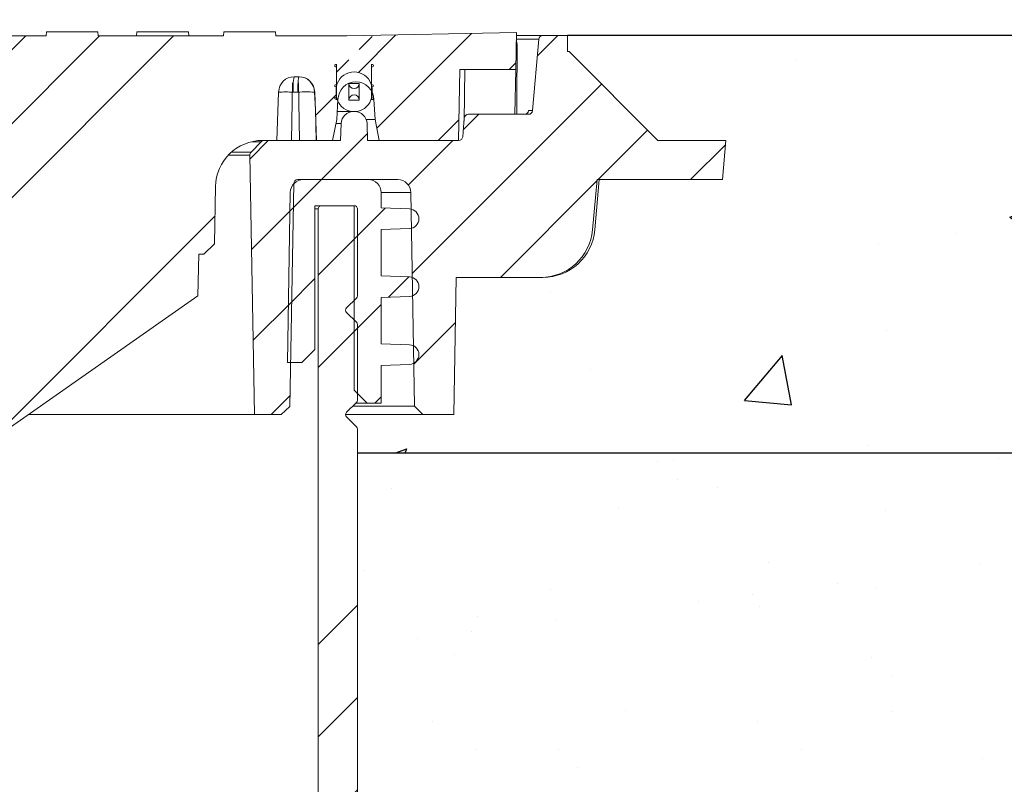
# Model space of a CAD drawing. Units: inches. Extents: x 601 to 799, y -304 to -151.
# Drawn here: x 729 to 739, y -195 to -188 of the extents above; entities that cross this region are included whole.
import ezdxf

# ---------------------------------------------------------------- set-up
doc = ezdxf.new("R2010")
doc.units = ezdxf.units.IN
doc.header["$MEASUREMENT"] = 0
doc.layers.add('HATCH', color=60, linetype='Continuous')
pattern_1 = [(45, (636.49183, -379.40744), (-0.4419417, 0.4419417), [])]

msp = doc.modelspace()

# ---------------------------------------------------------------- hatches: boundary and pattern name
at = {"linetype": 'Continuous', "lineweight": 0}
h = msp.add_hatch(dxfattribs=at)
h.set_pattern_fill('ANSI31', scale=0.19685, style=0)
h.set_pattern_definition(pattern_1)
edge = h.paths.add_edge_path(flags=0)
edge.add_arc((732.3679, -188.4456), 0.1725, 165.69962, 374.30038)
edge.add_arc((732.5399, -188.4018), 0.005, 180, 194.30038, ccw=False)
edge.add_line((732.5349, -188.4018), (732.5349, -188.386))
edge.add_arc((732.5399, -188.386), 0.005, 100, 180, ccw=False)
edge.add_line((732.539, -188.3811), (732.5451, -188.38))
edge.add_arc((732.5434, -188.3701), 0.01, 280, 440)
edge.add_line((732.5451, -188.3603), (732.539, -188.3592))
edge.add_arc((732.5399, -188.3543), 0.005, 180, 260, ccw=False)
edge.add_line((732.5349, -188.3543), (732.5349, -188.194))
edge.add_arc((732.5399, -188.194), 0.005, 100, 180, ccw=False)
edge.add_line((732.539, -188.1891), (732.5451, -188.188))
edge.add_arc((732.5434, -188.1781), 0.01, 280, 440)
edge.add_line((732.5451, -188.1683), (732.539, -188.1672))
edge.add_arc((732.5399, -188.1623), 0.005, 180, 260, ccw=False)
edge.add_line((732.5349, -188.1623), (732.5349, -188.005))
edge.add_arc((732.5399, -188.005), 0.005, 100, 180, ccw=False)
edge.add_line((732.539, -188.0001), (732.5451, -187.999))
edge.add_arc((732.5434, -187.9891), 0.01, 280, 440)
edge.add_line((732.5451, -187.9793), (732.539, -187.9782))
edge.add_arc((732.5399, -187.9733), 0.005, 180, 260, ccw=False)
edge.add_line((732.5349, -187.9733), (732.5349, -187.9545))
edge.add_arc((732.5399, -187.9545), 0.005, 165.69962, 180, ccw=False)
edge.add_arc((732.3679, -187.9106), 0.1725, 345.69962, 554.30038)
edge.add_arc((732.1959, -187.9545), 0.005, 0, 14.30038, ccw=False)
edge.add_line((732.2009, -187.9545), (732.2009, -187.9733))
edge.add_arc((732.1959, -187.9733), 0.005, 280, 360, ccw=False)
edge.add_line((732.1968, -187.9782), (732.1907, -187.9793))
edge.add_arc((732.1924, -187.9891), 0.01, 100, 260)
edge.add_line((732.1907, -187.999), (732.1968, -188.0001))
edge.add_arc((732.1959, -188.005), 0.005, 0, 80, ccw=False)
edge.add_line((732.2009, -188.005), (732.2009, -188.1623))
edge.add_arc((732.1959, -188.1623), 0.005, 280, 360, ccw=False)
edge.add_line((732.1968, -188.1672), (732.1907, -188.1683))
edge.add_arc((732.1924, -188.1781), 0.01, 100, 260)
edge.add_line((732.1907, -188.188), (732.1968, -188.1891))
edge.add_arc((732.1959, -188.194), 0.005, 0, 80, ccw=False)
edge.add_line((732.2009, -188.194), (732.2009, -188.3543))
edge.add_arc((732.1959, -188.3543), 0.005, 280, 360, ccw=False)
edge.add_line((732.1968, -188.3592), (732.1907, -188.3603))
edge.add_arc((732.1924, -188.3701), 0.01, 100, 260)
edge.add_line((732.1907, -188.38), (732.1968, -188.3811))
edge.add_arc((732.1959, -188.386), 0.005, 0, 80, ccw=False)
edge.add_line((732.2009, -188.386), (732.2009, -188.4018))
edge.add_arc((732.1959, -188.4018), 0.005, 345.69962, 360, ccw=False)
edge = h.paths.add_edge_path(flags=0)
edge.add_arc((732.3679, -188.0081), 0.05, 0, 180, ccw=False)
edge.add_line((732.4179, -188.0081), (732.4179, -188.3481))
edge.add_arc((732.3679, -188.3481), 0.05, 180, 360, ccw=False)
edge.add_line((732.3179, -188.3481), (732.3179, -188.0081))
h = msp.add_hatch(dxfattribs=at)
h.set_pattern_fill('ANSI31', scale=0.19685, style=0)
h.set_pattern_definition(pattern_1)
edge = h.paths.add_edge_path(flags=0)
edge.add_arc((731.4097, -189.0343), 0.0394, 136, 181)
edge.add_line((731.3704, -189.035), (731.4137, -191.5187))
edge.add_line((731.4137, -191.5187), (731.671, -191.5187))
edge.add_line((731.671, -191.5187), (731.7526, -191.44))
edge.add_line((731.7526, -191.44), (731.7898, -189.3074))
edge.add_arc((731.8291, -189.3081), 0.0394, 90, 179, ccw=False)
edge.add_line((731.8291, -189.2687), (732.7868, -189.2687))
edge.add_arc((732.7868, -189.3937), 0.125, 0.99999, 90, ccw=False)
edge.add_line((732.9118, -189.3915), (732.9476, -191.4386))
edge.add_line((732.9476, -191.4386), (733.0277, -191.5187))
edge.add_line((733.0277, -191.5187), (733.324, -191.5187))
edge.add_line((733.324, -191.5187), (733.3469, -190.2051))
edge.add_line((733.3469, -190.2051), (734.1546, -190.2051))
edge.add_arc((734.1546, -189.7051), 0.5, 270, 355)
edge.add_line((734.6527, -189.7487), (734.6947, -189.2687))
edge.add_line((734.6947, -189.2687), (735.8951, -189.2687))
edge.add_line((735.8951, -189.2687), (735.9279, -188.8937))
edge.add_line((735.9279, -188.8937), (735.2779, -188.8937))
edge.add_line((735.2779, -188.8937), (734.4279, -188.0437))
edge.add_line((734.4279, -188.0437), (734.4131, -188.0437))
edge.add_line((734.4131, -188.0437), (734.4104, -187.8887))
edge.add_line((734.4104, -187.8887), (734.1769, -187.8887))
edge.add_arc((734.1769, -187.9281), 0.0394, 90, 175)
edge.add_line((734.1377, -187.9247), (734.0779, -188.6078))
edge.add_arc((734.0387, -188.6044), 0.0394, 270, 355, ccw=False)
edge.add_line((734.0387, -188.6437), (733.463, -188.6437))
edge.add_arc((733.463, -188.6831), 0.0394, 90, 175)
edge.add_line((733.4238, -188.6797), (733.4082, -188.8578))
edge.add_arc((733.369, -188.8544), 0.0394, 270, 355, ccw=False)
edge.add_line((733.369, -188.8937), (732.4979, -188.8937))
edge.add_line((732.4979, -188.8937), (732.4923, -188.7321))
edge.add_arc((732.3742, -188.7362), 0.1181, 2, 90)
edge.add_line((732.3742, -188.6181), (732.3616, -188.6181))
edge.add_arc((732.3616, -188.7362), 0.1181, 90, 178)
edge.add_line((732.2435, -188.7321), (732.2379, -188.8937))
edge.add_line((732.2379, -188.8937), (731.5075, -188.8937))
edge.add_arc((731.5075, -188.9331), 0.0394, 90, 136)
edge.add_line((731.4792, -188.9057), (731.3814, -189.007))
h = msp.add_hatch(dxfattribs=at)
h.set_pattern_fill('ANSI31', scale=0.19685, style=0)
h.set_pattern_definition(pattern_1)
edge = h.paths.add_edge_path(flags=0)
edge.add_line((732.5029, -189.2687), (731.8821, -189.2687))
edge.add_arc((731.8821, -189.3937), 0.125, 90, 179)
edge.add_line((731.7571, -189.3915), (731.7287, -191.0187))
edge.add_line((731.7287, -191.0187), (731.8679, -191.0187))
edge.add_line((731.8679, -191.0187), (731.9929, -190.8937))
edge.add_line((731.9929, -190.8937), (731.9929, -189.5187))
edge.add_line((731.9929, -189.5187), (732.3679, -189.5187))
edge.add_line((732.3679, -189.5187), (732.3679, -191.2852))
edge.add_line((732.3679, -191.2852), (732.4929, -191.4102))
edge.add_line((732.4929, -191.4102), (732.6279, -191.4102))
edge.add_line((732.6279, -191.4102), (732.6279, -191.0468))
edge.add_line((732.6279, -191.0468), (732.8979, -191.0374))
edge.add_arc((732.8946, -190.9437), 0.0937, 272, 448)
edge.add_line((732.8979, -190.85), (732.6279, -190.8406))
edge.add_line((732.6279, -190.8406), (732.6279, -190.3968))
edge.add_line((732.6279, -190.3968), (732.8979, -190.3874))
edge.add_arc((732.8946, -190.2937), 0.0937, 272, 448)
edge.add_line((732.8979, -190.2), (732.6279, -190.1906))
edge.add_line((732.6279, -190.1906), (732.6279, -189.7468))
edge.add_line((732.6279, -189.7468), (732.8979, -189.7374))
edge.add_arc((732.8946, -189.6437), 0.0937, 272, 448)
edge.add_line((732.8979, -189.55), (732.6279, -189.5406))
edge.add_line((732.6279, -189.5406), (732.6279, -189.3937))
edge.add_arc((732.5029, -189.3937), 0.125, 0, 90)
h = msp.add_hatch(dxfattribs=at)
h.set_pattern_fill('ANSI34', scale=0.19685, style=0)
h.set_pattern_definition([(45, (636.492, -379.4074), (-2.65165, 2.65165), []), (45, (637.3757, -379.4074), (-2.65165, 2.65165), []), (45, (638.2596, -379.4074), (-2.65165, 2.65165), []), (45, (639.1435, -379.4074), (-2.65165, 2.65165), [])])
edge = h.paths.add_edge_path(flags=0)
edge.add_arc((732.3678, -190.6567), 0.0313, 0, 45)
edge.add_line((732.3899, -190.6346), (732.2962, -190.5409))
edge.add_arc((732.3184, -190.5187), 0.0313, 135, 225, ccw=False)
edge.add_line((732.2962, -190.4966), (732.3899, -190.4029))
edge.add_arc((732.3678, -190.3808), 0.0313, 315, 360)
edge.add_line((732.3991, -190.3808), (732.3991, -189.55))
edge.add_arc((732.3678, -189.55), 0.0313, 0, 90)
edge.add_line((732.3678, -189.5187), (732.0554, -189.5187))
edge.add_arc((732.0554, -189.55), 0.0313, 90, 180)
edge.add_line((732.0241, -189.55), (732.0241, -195.6437))
edge.add_arc((732.7741, -195.6437), 0.75, 180, 270)
edge.add_line((732.7741, -196.3937), (733.7429, -196.3937))
edge.add_arc((733.7429, -196.5187), 0.125, 0, 90, ccw=False)
edge.add_line((733.8679, -196.5187), (733.8679, -198.9562))
edge.add_line((733.8679, -198.9562), (734.2429, -198.9562))
edge.add_line((734.2429, -198.9562), (734.2429, -197.2133))
edge.add_line((734.2429, -197.2133), (734.2823, -197.2126))
edge.add_line((734.2823, -197.2126), (734.2823, -196.7694))
edge.add_line((734.2823, -196.7694), (734.2429, -196.7687))
edge.add_line((734.2429, -196.7687), (734.2429, -196.5187))
edge.add_arc((733.7429, -196.5187), 0.5, 0, 90)
edge.add_line((733.7429, -196.0187), (733.4929, -196.0187))
edge.add_line((733.4929, -196.0187), (733.4922, -195.9794))
edge.add_line((733.4922, -195.9794), (733.049, -195.9794))
edge.add_line((733.049, -195.9794), (733.0483, -196.0187))
edge.add_line((733.0483, -196.0187), (732.7741, -196.0187))
edge.add_arc((732.7741, -195.6437), 0.375, 180, 270, ccw=False)
edge.add_line((732.3991, -195.6437), (732.3991, -191.6567))
edge.add_arc((732.3678, -191.6567), 0.0313, 0, 45)
edge.add_line((732.3899, -191.6346), (732.2962, -191.5409))
edge.add_arc((732.3184, -191.5187), 0.0313, 135, 225, ccw=False)
edge.add_line((732.2962, -191.4966), (732.3899, -191.4029))
edge.add_arc((732.3678, -191.3808), 0.0313, 315, 360)
edge.add_line((732.3991, -191.3808), (732.3991, -190.6567))
at = {"layer": 'HATCH'}
h = msp.add_hatch(dxfattribs=at)
h.set_pattern_fill('ANSI34', color=0, scale=4, style=0)
h.paths.add_polyline_path([(731.0408, -189.3359, -0.409111), (731.4907, -188.8937), (731.5072, -188.8937), (731.5075, -188.8937), (731.6285, -188.8937), (731.6453, -188.4311, -0.409112), (731.7953, -188.2837), (731.8405, -188.2837, -0.409111), (731.9905, -188.4311), (731.9931, -188.5039), (731.9993, -188.5938), (732.002, -188.7473), (732.0073, -188.8937), (732.1625, -188.8937), (732.2014, -188.6938), (732.2123, -188.5202, -0.048484), (732.2009, -188.4888), (732.2009, -188.505, 0.364012), (732.1968, -188.5001), (732.1907, -188.499, -0.839123), (732.1907, -188.4793), (732.1968, -188.4782, 0.08696), (732.1984, -188.4776, -0.072158), (732.1963, -188.4281, -0.068087), (732.1979, -188.3814, 0.058894), (732.1968, -188.3811), (732.1907, -188.38, -0.839098), (732.1907, -188.3603), (732.1968, -188.3592, 0.363954), (732.2009, -188.3543), (732.2009, -188.3674, -0.774177), (732.5349, -188.3674), (732.5349, -188.3543, 0.363951), (732.539, -188.3592), (732.5451, -188.3603, -0.839102), (732.5451, -188.38), (732.539, -188.3811, 0.058886), (732.5379, -188.3814, -0.068087), (732.5395, -188.4281, -0.002254), (732.5397, -188.4297, -0.110544), (732.5573, -188.5027), (732.5694, -188.6938), (732.6083, -188.8937), (733.3679, -188.8937), (733.3798, -188.2137), (733.916, -188.2137), (733.9221, -187.8601), (732.2976, -187.8937), (731.6178, -187.8937), (731.6145, -187.855), (731.1213, -187.855), (731.118, -187.8937), (729.9178, -187.8937), (729.9145, -187.855), (729.4213, -187.855), (729.418, -187.8937), (726.5178, -187.8937), (726.5144, -187.855), (726.0213, -187.855), (726.018, -187.8937), (724.9554, -187.8937), (724.9554, -187.855), (724.8054, -187.855), (724.8054, -187.8937), (720.9304, -187.8937), (720.9304, -187.855), (720.7804, -187.855), (720.7804, -187.8937), (719.7178, -187.8937), (719.7145, -187.855), (719.2213, -187.855), (719.218, -187.8937), (716.3178, -187.8937), (716.3145, -187.855), (715.8213, -187.855), (715.818, -187.8937), (714.6178, -187.8937), (714.6145, -187.855), (714.1213, -187.855), (714.118, -187.8937), (713.4382, -187.8937), (711.8137, -187.8601), (711.8198, -188.2137), (712.356, -188.2137), (712.3679, -188.8937), (713.1275, -188.8937), (713.1664, -188.6938), (713.1784, -188.5027, -0.110552), (713.1961, -188.4297, -0.002254), (713.1963, -188.4281, -0.068087), (713.1979, -188.3814, 0.058872), (713.1968, -188.3811), (713.1907, -188.38, -0.83908), (713.1907, -188.3603), (713.1968, -188.3592, 0.363943), (713.2009, -188.3543), (713.2009, -188.3674, -0.774183), (713.5349, -188.3674), (713.5349, -188.3543, 0.361781), (713.539, -188.3592), (713.5451, -188.3603, -0.839076), (713.5451, -188.38), (713.539, -188.3811, 0.058879), (713.5379, -188.3814, -0.068087), (713.5395, -188.4281, -0.072158), (713.5374, -188.4776, 0.086949), (713.539, -188.4782), (713.5451, -188.4793, -0.839101), (713.5451, -188.499), (713.539, -188.5001, 0.361845), (713.5349, -188.5049), (713.5349, -188.4888, -0.048488), (713.5234, -188.5202), (713.5344, -188.6938), (713.5733, -188.8937), (713.7285, -188.8937), (713.7338, -188.7473), (713.7364, -188.5938), (713.7427, -188.5039), (713.7453, -188.4311, -0.409109), (713.8953, -188.2837), (713.9405, -188.2837, -0.409111), (714.0905, -188.4311), (714.1073, -188.8937), (714.2283, -188.8937), (714.2286, -188.8937), (714.2451, -188.8937, -0.409111), (714.695, -189.3359), (714.7046, -189.8837), (714.8081, -189.9837), (714.8563, -189.9837), (714.8632, -190.38), (716.8679, -191.7837), (728.8679, -191.7837), (730.8726, -190.38), (730.8795, -189.9837), (730.9277, -189.9837), (731.0312, -189.8837)])
h.paths.add_polyline_path([(699.6179, -191.7837), (701.6226, -190.38), (701.6295, -189.9837), (701.6777, -189.9837), (701.7812, -189.8837), (701.7908, -189.3359, -0.409111), (702.2407, -188.8937), (702.2572, -188.8937), (702.2575, -188.8937), (702.3785, -188.8937), (702.3953, -188.4311, -0.409111), (702.5453, -188.2837), (702.5905, -188.2837, -0.409109), (702.7405, -188.4311), (702.7431, -188.5039), (702.7493, -188.5938), (702.752, -188.7473), (702.7573, -188.8937), (702.9125, -188.8937), (702.9514, -188.6938), (702.9623, -188.5202, -0.048488), (702.9509, -188.4888), (702.9509, -188.5049, 0.361845), (702.9468, -188.5001), (702.9407, -188.499, -0.839101), (702.9407, -188.4793), (702.9468, -188.4782, 0.086949), (702.9484, -188.4776, -0.072158), (702.9463, -188.4281, -0.068087), (702.9479, -188.3814, 0.058879), (702.9468, -188.3811), (702.9407, -188.38, -0.839076), (702.9407, -188.3603), (702.9468, -188.3592, 0.361781), (702.9509, -188.3543), (702.9509, -188.3674, -0.774183), (703.2849, -188.3674), (703.2849, -188.3543, 0.363945), (703.289, -188.3592), (703.2951, -188.3603, -0.83908), (703.2951, -188.38), (703.289, -188.3811, 0.058872), (703.2879, -188.3814, -0.068087), (703.2895, -188.4281, -0.002254), (703.2897, -188.4297, -0.110552), (703.3073, -188.5027), (703.3194, -188.6938), (703.3583, -188.8937), (704.1179, -188.8937), (704.1298, -188.2137), (704.666, -188.2137), (704.6721, -187.8601), (703.0476, -187.8937), (702.3678, -187.8937), (702.3645, -187.855), (701.8713, -187.855), (701.868, -187.8937), (700.6678, -187.8937), (700.6645, -187.855), (700.1713, -187.855), (700.168, -187.8937), (697.2678, -187.8937), (697.2645, -187.855), (696.7713, -187.855), (696.768, -187.8937), (695.7054, -187.8937), (695.7054, -187.855), (695.5554, -187.855), (695.5554, -187.8937), (691.6804, -187.8937), (691.6804, -187.855), (691.5304, -187.855), (691.5304, -187.8937), (690.4678, -187.8937), (690.4645, -187.855), (689.9713, -187.855), (689.968, -187.8937), (687.0678, -187.8937), (687.0644, -187.855), (686.5713, -187.855), (686.568, -187.8937), (685.3678, -187.8937), (685.3644, -187.855), (684.8713, -187.855), (684.868, -187.8937), (684.1882, -187.8937), (682.5637, -187.8601), (682.5698, -188.2137), (683.106, -188.2137), (683.1179, -188.8937), (683.8775, -188.8937), (683.9164, -188.6938), (683.9284, -188.5027, -0.110544), (683.9461, -188.4297, -0.002254), (683.9463, -188.4281, -0.068087), (683.9479, -188.3814, 0.058886), (683.9468, -188.3811), (683.9407, -188.38, -0.839102), (683.9407, -188.3603), (683.9468, -188.3592, 0.363949), (683.9509, -188.3543), (683.9509, -188.3674, -0.774177), (684.2849, -188.3674), (684.2849, -188.3543, 0.363952), (684.289, -188.3592), (684.2951, -188.3603, -0.839098), (684.2951, -188.38), (684.289, -188.3811, 0.058894), (684.2879, -188.3814, -0.068087), (684.2895, -188.4281, -0.072158), (684.2874, -188.4776, 0.08696), (684.289, -188.4782), (684.2951, -188.4793, -0.839123), (684.2951, -188.499), (684.289, -188.5001, 0.364012), (684.2849, -188.505), (684.2849, -188.4888, -0.048484), (684.2734, -188.5202), (684.2844, -188.6938), (684.3233, -188.8937), (684.4785, -188.8937), (684.4838, -188.7473), (684.4864, -188.5938), (684.4927, -188.5039), (684.4953, -188.4311, -0.409111), (684.6453, -188.2837), (684.6905, -188.2837, -0.409112), (684.8405, -188.4311), (684.8573, -188.8937), (684.9783, -188.8937), (684.9786, -188.8937), (684.9951, -188.8937, -0.409111), (685.445, -189.3359), (685.4546, -189.8837), (685.5581, -189.9837), (685.6063, -189.9837), (685.6132, -190.38), (687.6179, -191.7837)])
h.paths.add_polyline_path([(713.5349, -188.1939), (713.5349, -188.1623, 0.361771), (713.539, -188.1672), (713.5451, -188.1683, -0.839076), (713.5451, -188.188), (713.539, -188.1891, 0.361785)], flags=16)
h.paths.add_polyline_path([(732.1907, -188.1683), (732.1968, -188.1672, 0.363944), (732.2009, -188.1623), (732.2009, -188.194, 0.363956), (732.1968, -188.1891), (732.1907, -188.188, -0.839098)], flags=16)
h.paths.add_polyline_path([(732.5349, -188.1623, 0.363934), (732.539, -188.1672), (732.5451, -188.1683, -0.839102), (732.5451, -188.188), (732.539, -188.1891, 0.363951), (732.5349, -188.194)], flags=16)
h.paths.add_polyline_path([(713.1907, -188.1683), (713.1968, -188.1672, 0.363939), (713.2009, -188.1623), (713.2009, -188.194, 0.363947), (713.1968, -188.1891), (713.1907, -188.188, -0.83908)], flags=16)
h.paths.add_polyline_path([(703.2849, -188.1623, 0.36394), (703.289, -188.1672), (703.2951, -188.1683, -0.83908), (703.2951, -188.188), (703.289, -188.1891, 0.363945), (703.2849, -188.194)], flags=16)
h.paths.add_polyline_path([(683.9407, -188.1683), (683.9468, -188.1672, 0.363933), (683.9509, -188.1623), (683.9509, -188.194, 0.363953), (683.9468, -188.1891), (683.9407, -188.188, -0.839102)], flags=16)
h.paths.add_polyline_path([(684.2849, -188.1623, 0.363943), (684.289, -188.1672), (684.2951, -188.1683, -0.839098), (684.2951, -188.188), (684.289, -188.1891, 0.363956), (684.2849, -188.194)], flags=16)
h.paths.add_polyline_path([(702.9407, -188.1683), (702.9468, -188.1672, 0.361771), (702.9509, -188.1623), (702.9509, -188.1939, 0.361785), (702.9468, -188.1891), (702.9407, -188.188, -0.839076)], flags=16)
h = msp.add_hatch(dxfattribs=at)
h.set_pattern_fill('AR-CONC', scale=0.75)
h.set_pattern_definition([(50, (198, 0), (5.37945, -0.47064), [0.5625, -6.1875]), (355, (198, 0), (-1.040635, 5.64144), [0.45, -4.95]), (100.4514, (198.4483, -0.039), (4.338816, 5.1708), [0.47805, -5.258566]), (46.1842, (198, 1.5), (8.00431, -1.241395), [0.84375, -9.28125]), (96.6356, (198.667, 1.3966), (7.00996, 7.30589), [0.71708, -7.88785]), (351.1842, (198, 1.5), (7.00996, 7.30589), [0.675, -7.425]), (21, (198.75, 1.125), (4.476803, -3.019642), [0.5625, -6.1875]), (326, (198.75, 1.125), (1.824865, 5.438625), [0.45, -4.95]), (71.4514, (199.123, 0.8734), (6.30167, 2.418984), [0.47805, -5.258566]), (37.5, (198, 0), (0.091199, 2.496704), [0, -4.89, 0, -5.025, 0, -4.96875]), (7.5, (198, 0), (1.973022, 2.958088), [0, -2.865, 0, -4.7775, 0, -1.89375]), (327.5, (196.3275, 0), (4.003668, -0.1691615), [0, -1.875, 0, -5.85, 0, -7.7625]), (317.5, (195.5775, 0), (4.373896, 0.750787), [0, -2.4375, 0, -3.885, 0, -5.5125])])
h.paths.add_polyline_path([(684.0867, -191.8887), (684.0867, -191.5187), (683.1618, -191.5187), (683.1389, -190.2051), (681.9325, -190.2051), (681.8112, -189.7487), (681.7693, -189.2687), (680.5907, -189.2687), (680.5579, -188.8937), (681.2079, -188.8937), (682.0727, -188.0437), (682.0754, -187.8887), (662.7052, -187.8887), (662.7052, -191.8887)])
h.paths.add_polyline_path([(732.3991, -191.8887), (732.3991, -191.5187), (733.324, -191.5187), (733.3469, -190.2051), (734.5533, -190.2051), (734.6745, -189.7487), (734.7165, -189.2687), (735.8951, -189.2687), (735.9279, -188.8937), (735.2779, -188.8937), (734.4131, -188.0437), (734.4104, -187.8887), (753.7806, -187.8887), (753.7806, -191.8887)])
h = msp.add_hatch(dxfattribs=at)
h.set_pattern_fill('AR-SAND')
h.set_pattern_definition([(37.5, (198, 0), (-0.0629934, 1.9268238), [0, -1.52, 0, -1.7, 0, -1.625]), (7.5, (198, 0), (1.769777, 2.822146), [0, -0.82, 0, -1.37, 0, -0.525]), (327.5, (196.77, 0), (3.114142, 0.005659), [0, -0.5, 0, -1.8, 0, -2.35]), (317.5, (196.77, 0), (3.006127, 0.877676), [0, -0.25, 0, -1.18, 0, -1.35])])
edge = h.paths.add_edge_path()
edge.add_spline(control_points=[(737.5596, -225.7687), (737.5552, -225.6442), (737.5465, -225.3952), (737.5335, -225.0236), (737.5206, -224.6541), (737.507, -224.2625), (737.4926, -223.8519), (737.4726, -223.2785), (737.458, -222.8539), (737.4479, -222.5704), (737.4479, -222.5699)], knot_values=[0, 0, 0, 0, 0.11121, 0.222486, 0.336221, 0.449984, 0.587055, 0.72415, 0.999124, 0.999592, 0.999592, 0.999592, 0.999592], degree=3, periodic=0)
edge.add_line((737.4479, -222.5699), (737.1207, -213.2011))
edge.add_line((737.1207, -213.2011), (737.116, -213.0664))
edge.add_line((737.116, -213.0664), (737.1114, -212.9341))
edge.add_line((737.1114, -212.9341), (737.1069, -212.8057))
edge.add_line((737.1069, -212.8057), (737.1026, -212.6827))
edge.add_line((737.1026, -212.6827), (737.0985, -212.5666))
edge.add_line((737.0985, -212.5666), (737.0948, -212.4587))
edge.add_line((737.0948, -212.4587), (737.0913, -212.3603))
edge.add_line((737.0913, -212.3603), (737.0883, -212.2725))
edge.add_line((737.0883, -212.2725), (737.0856, -212.1964))
edge.add_line((737.0856, -212.1964), (737.0834, -212.1329))
edge.add_line((737.0834, -212.1329), (737.0816, -212.0827))
edge.add_line((737.0816, -212.0827), (737.0393, -210.8693))
edge.add_line((737.0393, -210.8693), (737.039, -210.8618))
edge.add_line((737.039, -210.8618), (737.0382, -210.8396))
edge.add_line((737.0382, -210.8396), (737.0369, -210.8029))
edge.add_line((737.0369, -210.8029), (737.0329, -210.6884))
edge.add_line((737.0329, -210.6884), (737.0303, -210.6121))
edge.add_line((737.0303, -210.6121), (737.0272, -210.5244))
edge.add_line((737.0272, -210.5244), (737.0238, -210.4267))
edge.add_line((737.0238, -210.4267), (737.0201, -210.3202))
edge.add_line((737.0201, -210.3202), (737.0161, -210.2063))
edge.add_line((737.0161, -210.2063), (737.0119, -210.0868))
edge.add_line((737.0119, -210.0868), (737.0076, -209.9632))
edge.add_line((737.0076, -209.9632), (737.0032, -209.8372))
edge.add_line((737.0032, -209.8372), (736.8273, -204.8002))
edge.add_line((736.8273, -204.8002), (737.3929, -204.8002))
edge.add_line((737.3929, -204.8002), (737.4929, -204.7002))
edge.add_line((737.4929, -204.7002), (737.4929, -204.5422))
edge.add_line((737.4929, -204.5422), (737.4929, -204.2826))
edge.add_line((737.4929, -204.2826), (747.7701, -204.2826))
edge.add_line((747.7701, -204.2826), (747.6665, -204.6058))
edge.add_line((747.6665, -204.6058), (747.5898, -204.9153))
edge.add_line((747.5898, -204.9153), (747.5371, -205.2115))
edge.add_line((747.5371, -205.2115), (747.5059, -205.495))
edge.add_line((747.5059, -205.495), (747.4934, -205.7661))
edge.add_line((747.4934, -205.7661), (747.497, -206.0254))
edge.add_line((747.497, -206.0254), (747.514, -206.2731))
edge.add_line((747.514, -206.2731), (747.5417, -206.5099))
edge.add_line((747.5417, -206.5099), (747.5775, -206.7364))
edge.add_line((747.5775, -206.7364), (747.6194, -206.9543))
edge.add_line((747.6194, -206.9543), (747.6653, -207.166))
edge.add_line((747.6653, -207.166), (747.7132, -207.3733))
edge.add_line((747.7132, -207.3733), (747.7611, -207.5786))
edge.add_line((747.7611, -207.5786), (747.807, -207.7837))
edge.add_line((747.807, -207.7837), (747.8489, -207.991))
edge.add_line((747.8489, -207.991), (747.8848, -208.2024))
edge.add_line((747.8848, -208.2024), (747.9129, -208.4195))
edge.add_line((747.9129, -208.4195), (747.9327, -208.6415))
edge.add_line((747.9327, -208.6415), (747.9438, -208.867))
edge.add_line((747.9438, -208.867), (747.9461, -209.0946))
edge.add_line((747.9461, -209.0946), (747.9393, -209.323))
edge.add_line((747.9393, -209.323), (747.923, -209.5507))
edge.add_line((747.923, -209.5507), (747.897, -209.7764))
edge.add_line((747.897, -209.7764), (747.861, -209.9987))
edge.add_line((747.861, -209.9987), (747.8152, -210.2166))
edge.add_line((747.8152, -210.2166), (747.7617, -210.4304))
edge.add_line((747.7617, -210.4304), (747.703, -210.6409))
edge.add_line((747.703, -210.6409), (747.6418, -210.8488))
edge.add_line((747.6418, -210.8488), (747.5384, -211.1967))
edge.add_line((747.5384, -211.1967), (747.4684, -211.4644))
edge.add_line((747.4684, -211.4644), (747.4226, -211.6693))
edge.add_line((747.4226, -211.6693), (747.3865, -211.8752))
edge.add_line((747.3865, -211.8752), (747.3602, -212.0813))
edge.add_line((747.3602, -212.0813), (747.3431, -212.2868))
edge.add_line((747.3431, -212.2868), (747.3345, -212.4909))
edge.add_line((747.3345, -212.4909), (747.334, -212.6929))
edge.add_line((747.334, -212.6929), (747.3411, -212.8917))
edge.add_line((747.3411, -212.8917), (747.3551, -213.0867))
edge.add_line((747.3551, -213.0867), (747.3755, -213.2769))
edge.add_line((747.3755, -213.2769), (747.4016, -213.4618))
edge.add_line((747.4016, -213.4618), (747.4321, -213.641))
edge.add_line((747.4321, -213.641), (747.4656, -213.8147))
edge.add_line((747.4656, -213.8147), (747.5005, -213.9828))
edge.add_line((747.5005, -213.9828), (747.5354, -214.1453))
edge.add_line((747.5354, -214.1453), (747.5688, -214.3022))
edge.add_line((747.5688, -214.3022), (747.5993, -214.4535))
edge.add_line((747.5993, -214.4535), (747.6254, -214.5992))
edge.add_line((747.6254, -214.5992), (747.6458, -214.7397))
edge.add_line((747.6458, -214.7397), (747.6599, -214.8772))
edge.add_line((747.6599, -214.8772), (747.667, -215.0142))
edge.add_line((747.667, -215.0142), (747.6667, -215.1534))
edge.add_line((747.6667, -215.1534), (747.6585, -215.2974))
edge.add_line((747.6585, -215.2974), (747.6417, -215.4487))
edge.add_line((747.6417, -215.4487), (747.616, -215.6099))
edge.add_line((747.616, -215.6099), (747.5807, -215.7837))
edge.add_line((747.5807, -215.7837), (747.5359, -215.972))
edge.add_line((747.5359, -215.972), (747.4836, -216.1745))
edge.add_line((747.4836, -216.1745), (747.4262, -216.39))
edge.add_line((747.4262, -216.39), (747.3663, -216.6177))
edge.add_line((747.3663, -216.6177), (747.3065, -216.8565))
edge.add_line((747.3065, -216.8565), (747.2491, -217.1053))
edge.add_line((747.2491, -217.1053), (747.1967, -217.3632))
edge.add_line((747.1967, -217.3632), (747.1519, -217.6292))
edge.add_line((747.1519, -217.6292), (747.1167, -217.9018))
edge.add_line((747.1167, -217.9018), (747.0911, -218.1779))
edge.add_line((747.0911, -218.1779), (747.0749, -218.4541))
edge.add_line((747.0749, -218.4541), (747.0676, -218.7267))
edge.add_line((747.0676, -218.7267), (747.0688, -218.9923))
edge.add_line((747.0688, -218.9923), (747.0782, -219.2473))
edge.add_line((747.0782, -219.2473), (747.0955, -219.4882))
edge.add_line((747.0955, -219.4882), (747.1202, -219.7115))
edge.add_line((747.1202, -219.7115), (747.1517, -219.9149))
edge.add_line((747.1517, -219.9149), (747.1885, -220.1014))
edge.add_line((747.1885, -220.1014), (747.2289, -220.2752))
edge.add_line((747.2289, -220.2752), (747.271, -220.4405))
edge.add_line((747.271, -220.4405), (747.3132, -220.6016))
edge.add_line((747.3132, -220.6016), (747.3535, -220.7626))
edge.add_line((747.3535, -220.7626), (747.3904, -220.9279))
edge.add_line((747.3904, -220.9279), (747.4219, -221.1016))
edge.add_line((747.4219, -221.1016), (747.4466, -221.2868))
edge.add_line((747.4466, -221.2868), (747.4642, -221.482))
edge.add_line((747.4642, -221.482), (747.4744, -221.6845))
edge.add_line((747.4744, -221.6845), (747.4773, -221.8918))
edge.add_line((747.4773, -221.8918), (747.4726, -222.1011))
edge.add_line((747.4726, -222.1011), (747.4603, -222.3098))
edge.add_line((747.4603, -222.3098), (747.4403, -222.5152))
edge.add_line((747.4403, -222.5152), (747.4124, -222.7147))
edge.add_line((747.4124, -222.7147), (747.3769, -222.9065))
edge.add_line((747.3769, -222.9065), (747.3355, -223.092))
edge.add_line((747.3355, -223.092), (747.29, -223.2736))
edge.add_line((747.29, -223.2736), (747.2426, -223.4534))
edge.add_line((747.2426, -223.4534), (747.1638, -223.7532))
edge.add_line((747.1638, -223.7532), (747.1082, -224.0059))
edge.add_line((747.1082, -224.0059), (747.0727, -224.2019))
edge.add_line((747.0727, -224.2019), (747.0445, -224.4072))
edge.add_line((747.0445, -224.4072), (747.0224, -224.6207))
edge.add_line((747.0224, -224.6207), (747.0044, -224.8412))
edge.add_line((747.0044, -224.8412), (746.9886, -225.067))
edge.add_line((746.9886, -225.067), (746.9731, -225.2969))
edge.add_line((746.9731, -225.2969), (746.9561, -225.5293))
edge.add_line((746.9561, -225.5293), (746.9355, -225.7627))
edge.add_line((746.9355, -225.7627), (746.9094, -225.9957))
edge.add_line((746.9094, -225.9957), (746.8768, -226.227))
edge.add_line((746.8768, -226.227), (746.8397, -226.4554))
edge.add_line((746.8397, -226.4554), (746.8009, -226.6798))
edge.add_line((746.8009, -226.6798), (746.7388, -227.0414))
edge.add_line((746.7388, -227.0414), (746.7027, -227.3185))
edge.add_line((746.7027, -227.3185), (746.6855, -227.5163))
edge.add_line((746.6855, -227.5163), (746.6808, -227.7047))
edge.add_line((746.6808, -227.7047), (746.6904, -227.8832))
edge.add_line((746.6904, -227.8832), (746.7124, -228.0528))
edge.add_line((746.7124, -228.0528), (746.7439, -228.2149))
edge.add_line((746.7439, -228.2149), (746.782, -228.3709))
edge.add_line((746.782, -228.3709), (746.8238, -228.5223))
edge.add_line((746.8238, -228.5223), (746.8663, -228.6706))
edge.add_line((746.8663, -228.6706), (746.9067, -228.8173))
edge.add_line((746.9067, -228.8173), (746.9421, -228.9637))
edge.add_line((746.9421, -228.9637), (746.97, -229.1109))
edge.add_line((746.97, -229.1109), (746.9901, -229.2585))
edge.add_line((746.9901, -229.2585), (747.0025, -229.4056))
edge.add_line((747.0025, -229.4056), (747.0074, -229.5514))
edge.add_line((747.0074, -229.5514), (747.0051, -229.695))
edge.add_line((747.0051, -229.695), (746.9955, -229.8356))
edge.add_line((746.9955, -229.8356), (746.9789, -229.9722))
edge.add_line((746.9789, -229.9722), (746.9555, -230.1041))
edge.add_line((746.9555, -230.1041), (746.9256, -230.2307))
edge.add_line((746.9256, -230.2307), (746.8907, -230.3522))
edge.add_line((746.8907, -230.3522), (746.8524, -230.4693))
edge.add_line((746.8524, -230.4693), (746.8125, -230.5826))
edge.add_line((746.8125, -230.5826), (746.7418, -230.7774))
edge.add_line((746.7418, -230.7774), (746.6617, -231.0187))
edge.add_line((746.6617, -231.0187), (735.6718, -231.0187))
edge.add_arc((735.6718, -229.0187), 2, 270, 361.99999)
edge.add_line((737.6706, -228.9489), (737.5596, -225.7687))
h.paths.add_polyline_path([(736.5881, -197.9489, 0.025815), (736.1145, -197.9533, 0.384509), (734.7167, -196.5091), (734.7274, -196.337), (734.7317, -196.1965), (734.7344, -196.0236), (734.5893, -196.0187), (733.7429, -196.0187), (733.4929, -196.0187), (733.4922, -195.9794), (733.049, -195.9794), (732.9666, -195.9794), (732.7741, -196.0187, -0.414596), (732.3991, -195.6432), (732.3991, -191.8887), (747.7787, -191.8887), (747.7878, -192.1807), (747.8124, -192.4302), (747.8491, -192.6441), (747.8942, -192.8292), (747.9441, -192.9921), (747.9953, -193.1396), (748.044, -193.2785), (748.0867, -193.4155), (748.1204, -193.5561), (748.1444, -193.7008), (748.1588, -193.8487), (748.1635, -193.999), (748.1585, -194.1509), (748.1439, -194.3036), (748.1195, -194.4563), (748.0854, -194.6082), (748.0419, -194.7593), (747.9911, -194.9127), (747.8888, -195.207), (747.8194, -195.4284), (747.7637, -195.6323), (747.713, -195.859), (747.6695, -196.1125), (747.6367, -196.3974), (747.6217, -196.7195), (747.6325, -197.0853), (747.6771, -197.5012), (747.7634, -197.9734), (747.8996, -198.5083), (748.0937, -199.1123), (748.3536, -199.7918), (737.4929, -199.7918), (737.4929, -199.7522), (737.4929, -199.6307), (737.4929, -199.4952), (737.4929, -199.3372), (737.3929, -199.2372), (736.6331, -199.2372)])
h.paths.add_polyline_path([(703.1491, -191.8887), (713.3367, -191.8887), (713.3367, -195.6439, -0.414102), (712.9617, -196.0187), (712.2429, -196.0187), (711.9929, -196.0187), (704.4929, -196.0187), (704.2429, -196.0187), (703.5241, -196.0187, -0.414325), (703.1491, -195.6436)])

# ---------------------------------------------------------------- linework, layer by layer
at = {"color": 7, "linetype": 'Continuous', "lineweight": 15}
for p, q in [((729.418, -187.8937), (729.4213, -187.855)), ((729.9145, -187.855), (729.4213, -187.855)), ((729.9145, -187.855), (729.9178, -187.8937)), ((730.2874, -187.855), (730.284, -187.8937)), ((730.7805, -187.855), (730.2874, -187.855)), ((730.7839, -187.8937), (730.7805, -187.855)), ((731.118, -187.8937), (731.1213, -187.855)), ((731.6145, -187.855), (731.1213, -187.855)), ((731.6145, -187.855), (731.6178, -187.8937)), ((726.5178, -187.8937), (729.418, -187.8937)), ((729.9178, -187.8937), (731.118, -187.8937)), ((731.6178, -187.8937), (732.2976, -187.8937)), ((732.2976, -187.8937), (733.9221, -187.8601)), ((733.916, -188.2137), (733.9221, -187.8601)), ((733.9216, -187.8887), (734.1769, -187.8887)), ((734.0779, -188.6078), (734.1377, -187.9247)), ((734.1769, -187.8887), (734.4104, -187.8887)), ((734.4104, -187.8887), (734.4131, -188.0437)), ((734.4279, -188.0437), (734.4131, -188.0437)), ((735.2779, -188.8937), (734.4279, -188.0437)), ((732.1968, -188.1672), (732.1907, -188.1683)), ((732.1907, -188.188), (732.1968, -188.1891)), ((732.2009, -188.505), (732.2009, -188.1623)), ((732.2009, -188.194), (732.2009, -188.3543)), ((732.5349, -188.1623), (732.5349, -188.505)), ((732.5349, -188.3543), (732.5349, -188.194)), ((732.5451, -188.1683), (732.539, -188.1672)), ((732.539, -188.1891), (732.5451, -188.188)), ((733.3679, -188.8937), (733.3798, -188.2137)), ((733.3798, -188.2137), (733.916, -188.2137)), ((733.9085, -188.6437), (733.916, -188.2137)), ((731.8405, -188.2837), (731.7953, -188.2837)), ((732.1968, -188.3592), (732.1907, -188.3603)), ((732.1907, -188.38), (732.1968, -188.3811)), ((732.2009, -188.386), (732.2009, -188.4018)), ((732.3179, -188.5081), (732.3179, -188.3481)), ((732.4179, -188.3481), (732.4179, -188.5081)), ((732.5349, -188.4018), (732.5349, -188.386)), ((732.5451, -188.3603), (732.539, -188.3592)), ((732.539, -188.3811), (732.5451, -188.38)), ((731.6285, -188.8937), (731.6453, -188.4311)), ((731.7846, -188.4311), (731.8297, -188.4311)), ((731.9881, -188.4311), (731.9905, -188.4311)), ((732.0073, -188.8937), (731.9905, -188.4311)), ((732.1968, -188.4782), (732.1907, -188.4793)), ((732.1907, -188.499), (732.1968, -188.5001)), ((732.2009, -188.4545), (732.2009, -188.4733)), ((732.2134, -188.5027), (732.2014, -188.6938)), ((732.5349, -188.4733), (732.5349, -188.4545)), ((732.5451, -188.4793), (732.539, -188.4782)), ((732.539, -188.5001), (732.5451, -188.499)), ((732.5573, -188.5027), (732.5694, -188.6938)), ((734.0394, -188.6078), (734.0779, -188.6078)), ((732.2014, -188.6938), (732.1625, -188.8937)), ((732.2027, -188.6181), (732.3616, -188.6181)), ((732.3616, -188.6181), (732.3742, -188.6181)), ((732.4844, -188.6938), (732.5694, -188.6938)), ((732.6083, -188.8937), (732.5694, -188.6938)), ((733.4082, -188.8578), (733.4238, -188.6797)), ((733.463, -188.6437), (734.0387, -188.6437)), ((732.2379, -188.8937), (732.2435, -188.7321)), ((732.4979, -188.8937), (732.4923, -188.7321)), ((731.4907, -188.8937), (731.6285, -188.8937)), ((731.5075, -188.8937), (732.2379, -188.8937)), ((732.0073, -188.8937), (732.1625, -188.8937)), ((732.4979, -188.8937), (733.369, -188.8937)), ((732.6083, -188.8937), (733.3679, -188.8937)), ((735.2779, -188.8937), (735.9279, -188.8937)), ((735.9279, -188.8937), (735.8951, -189.2687)), ((731.3814, -189.007), (731.4792, -188.9057)), ((731.4137, -191.5187), (731.3704, -189.035)), ((732.7868, -189.2687), (731.8291, -189.2687)), ((731.8821, -189.2687), (732.5029, -189.2687)), ((734.6947, -189.2687), (734.6527, -189.7487)), ((734.7165, -189.2687), (734.6745, -189.7487)), ((735.8951, -189.2687), (734.6947, -189.2687)), ((731.0312, -189.8837), (731.0408, -189.3359)), ((731.7898, -189.3074), (731.7526, -191.44)), ((731.7287, -191.0187), (731.7571, -189.3915)), ((732.6279, -189.3937), (732.6279, -189.5406)), ((732.9476, -191.4386), (732.9118, -189.3915)), ((732.3679, -189.5187), (731.9929, -189.5187)), ((731.9929, -189.5187), (731.9929, -190.8937)), ((732.0241, -189.55), (732.0241, -195.6437)), ((732.0554, -189.5187), (732.3678, -189.5187)), ((732.3679, -191.2852), (732.3679, -189.5187)), ((732.3991, -189.55), (732.3991, -190.3808)), ((732.6279, -189.5406), (732.8979, -189.55)), ((732.8979, -189.7374), (732.6279, -189.7468)), ((732.6279, -189.7468), (732.6279, -190.1906)), ((731.0312, -189.8837), (730.9277, -189.9837)), ((730.8726, -190.38), (730.8795, -189.9837)), ((730.9277, -189.9837), (730.8795, -189.9837)), ((732.6279, -190.1906), (732.8979, -190.2)), ((733.3469, -190.2051), (733.324, -191.5187)), ((733.3469, -190.2051), (734.1546, -190.2051)), ((734.1546, -190.2051), (734.1764, -190.2051)), ((730.8726, -190.38), (728.8679, -191.7837)), ((732.3899, -190.4029), (732.2962, -190.4966)), ((732.8979, -190.3874), (732.6279, -190.3968)), ((732.6279, -190.3968), (732.6279, -190.8406)), ((732.2962, -190.5409), (732.3899, -190.6346)), ((732.3991, -190.6567), (732.3991, -191.3808)), ((732.6279, -190.8406), (732.8979, -190.85)), ((731.9929, -190.8937), (731.8679, -191.0187)), ((731.8679, -191.0187), (731.7287, -191.0187)), ((732.8979, -191.0374), (732.6279, -191.0468)), ((732.6279, -191.0468), (732.6279, -191.4102)), ((732.4929, -191.4102), (732.3679, -191.2852)), ((731.7526, -191.44), (731.671, -191.5187)), ((732.3899, -191.4029), (732.2962, -191.4966)), ((732.3543, -191.4386), (732.9476, -191.4386)), ((732.4929, -191.4102), (732.3827, -191.4102)), ((732.6279, -191.4102), (732.4929, -191.4102)), ((733.0277, -191.5187), (732.9476, -191.4386)), ((729.2464, -191.5187), (731.4137, -191.5187)), ((731.671, -191.5187), (731.4137, -191.5187)), ((733.0277, -191.5187), (732.2871, -191.5187)), ((733.324, -191.5187), (733.0277, -191.5187)), ((732.2962, -191.5409), (732.3899, -191.6346)), ((732.3991, -191.6567), (732.3991, -195.6437))]:
    msp.add_line(p, q, dxfattribs=at)
at = {"color": 8, "linetype": 'Continuous', "lineweight": 15}
for p, q in [((734.1377, -187.9247), (733.921, -187.9247)), ((733.4211, -188.7108), (733.4298, -188.2137)), ((732.4179, -188.3481), (732.3179, -188.3481)), ((732.4179, -188.5081), (732.3179, -188.5081)), ((732.2435, -188.7321), (732.1939, -188.7321)), ((731.4792, -188.9057), (731.3874, -188.9057)), ((731.3704, -189.035), (731.1633, -189.035)), ((731.1922, -189.007), (731.3814, -189.007)), ((732.9118, -189.3915), (732.6279, -189.3915)), ((732.0241, -189.55), (731.9929, -189.55))]:
    msp.add_line(p, q, dxfattribs=at)
at = {"lineweight": 25}
for p, q in [((757.4924, -187.8887), (734.4104, -187.8887)), ((753.7806, -191.8887), (732.3991, -191.8887))]:
    msp.add_line(p, q, dxfattribs=at)
at = {"color": 7, "linetype": 'Continuous', "lineweight": 15, "flags": 128}
for points in [[(731.7674, -188.8937), (731.7773, -188.3412), (731.7846, -188.4311)], [(731.8297, -188.4311), (731.8367, -188.3414), (731.8461, -188.8937)], [(732.0044, -188.8937), (731.9993, -188.5938), (731.9881, -188.4311)]]:
    msp.add_lwpolyline(points, dxfattribs=at)
at = {"color": 7, "linetype": 'Continuous', "lineweight": 15}
for centre, radius, start, end in [((734.1769, -187.9281), 0.0394, 90, 175), ((732.1924, -188.1781), 0.01, 100, 260), ((732.1959, -188.1623), 0.005, 280, 0.00032), ((732.1959, -188.194), 0.005, 0, 80), ((732.5399, -188.1623), 0.005, 179.99967, 260), ((732.5399, -188.194), 0.005, 100, 179.99967), ((732.5434, -188.1781), 0.01, 280, 80), ((731.7953, -188.4337), 0.15, 90, 179), ((732.4442, -188.3948), 0.6606, 170.31896, 183.1489), ((732.4893, -188.3948), 0.6606, 170.31896, 183.1489), ((731.8381, -188.4337), 0.15, 0.99254, 89.99327), ((731.8405, -188.4337), 0.15, 1, 90), ((732.3679, -188.4106), 0.1725, 345.69962, 194.30038), ((732.1924, -188.3701), 0.01, 100, 260), ((732.3679, -188.4456), 0.1725, 165.69962, 14.30038), ((732.1959, -188.3543), 0.005, 280, 0.00032), ((732.1959, -188.386), 0.005, 0, 80), ((732.1959, -188.4018), 0.005, 345.69962, 0.00032), ((732.3854, -188.5057), 0.172, 1, 179), ((732.3679, -188.3481), 0.05, 180, 0), ((732.5399, -188.3543), 0.005, 179.99967, 260), ((732.5399, -188.386), 0.005, 100, 180), ((732.5399, -188.4018), 0.005, 179.99967, 194.30038), ((732.5434, -188.3701), 0.01, 280, 80), ((731.9089, -190.7355), 2.3057, 88.03218, 91.96782), ((732.1924, -188.4891), 0.01, 100, 260), ((732.1959, -188.4733), 0.005, 280, 0.00032), ((732.1959, -188.505), 0.005, 0, 80), ((732.1959, -188.4545), 0.005, 0, 14.30038), ((732.3679, -188.5081), 0.05, 0.00003, 180), ((732.5399, -188.4545), 0.005, 165.69962, 179.99967), ((732.5399, -188.4733), 0.005, 179.99967, 260), ((732.5399, -188.505), 0.005, 100, 179.99967), ((732.5434, -188.4891), 0.01, 280, 80), ((734.0003, -188.6044), 0.0393, 270.08, 355.11636), ((734.0387, -188.6044), 0.0394, 270, 355), ((732.3616, -188.7362), 0.1181, 90, 178), ((732.3742, -188.7362), 0.1181, 2, 90), ((733.463, -188.6831), 0.0394, 90, 175), ((731.4907, -189.3437), 0.45, 90, 179), ((731.5075, -188.9331), 0.0394, 90, 136), ((733.369, -188.8544), 0.0394, 270, 355), ((731.4097, -189.0343), 0.0394, 136, 181), ((731.8821, -189.3937), 0.125, 90, 179), ((731.8291, -189.3081), 0.0394, 90, 179), ((732.5029, -189.3937), 0.125, 0, 90), ((732.7868, -189.3937), 0.125, 0.99999, 90), ((732.0554, -189.55), 0.0313, 90, 180), ((732.3678, -189.55), 0.0313, 360, 90), ((732.8946, -189.6437), 0.0937, 272, 88), ((734.1546, -189.7051), 0.5, 270, 355), ((734.1764, -189.7051), 0.5, 270, 355), ((732.8946, -190.2937), 0.0937, 272, 88), ((732.3678, -190.3808), 0.0313, 315, 0), ((732.3184, -190.5187), 0.0313, 135, 225), ((732.3678, -190.6567), 0.0313, 0, 45), ((732.8946, -190.9437), 0.0937, 272, 88), ((732.3678, -191.3808), 0.0313, 315, 0), ((732.3184, -191.5187), 0.0313, 135, 225), ((732.3678, -191.6567), 0.0313, 0, 45)]:
    msp.add_arc(centre, radius, start, end, dxfattribs=at)
at = {"color": 8, "linetype": 'Continuous', "lineweight": 15}
msp.add_arc((731.713, -190.5026), 2.0727, 88.02016, 91.93425, dxfattribs=at)
at = {"color": 7, "linetype": 'Continuous', "lineweight": 15}
msp.add_ellipse((722.8679, -105.7476), major_axis=(0, 639.001), ratio=0.017455, start_param=4.582295, end_param=4.583355, dxfattribs=at)
for points, knots in [([(733.929, -187.9721), (733.9284, -187.9651), (733.9275, -187.9542), (733.9225, -187.9445), (733.9207, -187.9411)], [0, 0, 0, 0, 0.6431806, 1, 1, 1, 1]), ([(734.0351, -188.6214), (734.0351, -188.6214), (734.0351, -188.6213), (734.0344, -188.6232), (734.0321, -188.6274), (734.0265, -188.6343), (734.0167, -188.6407), (734.007, -188.6442), (734.0014, -188.6434), (734.0004, -188.6433)], [0, 0, 0, 0, 0.077578, 0.181249, 0.287909, 0.464234, 0.693426, 0.945693, 1, 1, 1, 1])]:
    msp.add_open_spline(points, degree=3, knots=knots, dxfattribs=at)
at = {"color": 8, "linetype": 'Continuous', "lineweight": 15}
for points, knots in [([(732.5355, -188.5027), (732.5359, -188.5027), (732.5571, -188.5027), (732.5572, -188.5027), (732.5573, -188.5027)], [0, 0, 0, 0, 0.017001, 1, 1, 1, 1]), ([(734.0394, -188.6078), (734.0392, -188.6079), (734.0381, -188.6085), (734.0365, -188.6122), (734.035, -188.6196), (734.0346, -188.6214)], [0, 0, 0, 0, 0.218136, 0.806941, 1, 1, 1, 1])]:
    msp.add_open_spline(points, degree=3, knots=knots, dxfattribs=at)

doc.saveas('drawing.dxf')
